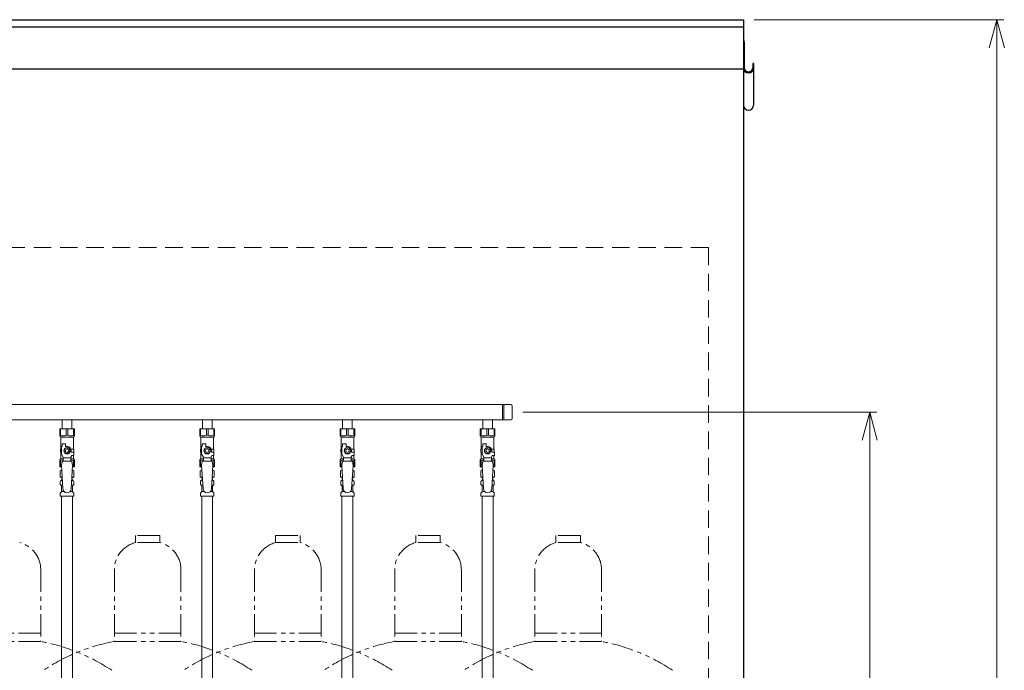
# Model space of a CAD drawing. Units: millimetres. Extents: x 6725 to 13834, y 7171 to 11125.
# Drawn here: x 12430 to 13834, y 8486 to 9414 of the extents above; entities that cross this region are included whole.
import ezdxf

# ---------------------------------------------------------------- set-up
doc = ezdxf.new("R2010")
doc.units = ezdxf.units.MM
for name, pattern in [('HIDDEN', [0.375, 0.25, -0.125]), ('PHANTOM', [63.5, 31.75, -6.35, 6.35, -6.35, 6.35, -6.35]), ('実線', [0])]:
    doc.linetypes.add(name, pattern=pattern)
doc.layers.add('NoLayerName_010', color=7, linetype='Continuous')
doc.layers.add('ガス配管細', color=4, linetype='Continuous', lineweight=20)
doc.styles.get("Standard").update_dxf_attribs({"font": 'simplex.shx', "bigfont": 'bigfont.shx'})
doc.dimstyles.new('ISO-25', dxfattribs={"dimtxt": 2.5, "dimasz": 2.5, "dimexe": 1.25, "dimexo": 0.625, "dimtad": 1, "dimdsep": 46, "dimtxsty": 'Standard', "dimcen": 2.5, "dimadec": 0, "dimazin": 0, "dimtfac": 1, "dimtmove": 0, "dimatfit": 3, "dimfxl": 1, "dimarcsym": 0})

# ---------------------------------------------------------------- blocks, each defined once
blk = doc.blocks.new('_Open30')
at = {"color": 0, "linetype": 'ByBlock', "lineweight": -2}
for p, q in [((-1, 0.268), (0, 0)), ((0, 0), (-1, -0.268)), ((0, 0), (-1, 0))]:
    blk.add_line(p, q, dxfattribs=at)
blk = doc.blocks.new('*D88')
at = {"color": 0, "linetype": '実線', "lineweight": 9, "ltscale": 0.001}
for p, q in [((13147.2, 8853.8), (13652.4, 8853.8)), ((12577.2, 7253.8), (13652.4, 7253.8))]:
    blk.add_line(p, q, dxfattribs=at)
at = {"color": 7, "linetype": '実線', "lineweight": 9, "ltscale": 0.001}
blk.add_line((13642.4, 8813.8), (13642.4, 7293.8), dxfattribs=at)
at = {"layer": 'Defpoints', "color": 0, "linetype": '実線', "lineweight": 25, "ltscale": 0.001}
for p in [(13132.2, 8853.8), (12562.2, 7253.8), (13642.4, 7253.8)]:
    blk.add_point(p, dxfattribs=at)
at = {"color": 7, "linetype": '実線', "lineweight": 9, "ltscale": 0.001, "xscale": 40, "yscale": 40, "zscale": 40}
for p, rotation in [((13642.4, 8853.8), 90), ((13642.4, 7253.8), 270)]:
    blk.add_blockref('_Open30', p, dxfattribs=dict(at, rotation=rotation))
at = {"color": 0, "linetype": '実線', "lineweight": 9, "ltscale": 0.001, "insert": (13602.4, 8053.8), "char_height": 50, "attachment_point": 5, "rotation": 90}
blk.add_mtext('1600', dxfattribs=at)
blk = doc.blocks.new('*D98')
at = {"color": 0, "linetype": '実線', "lineweight": 9, "ltscale": 0.001}
for p, q in [((13477.2, 9413.8), (13833.6, 9413.8)), ((13577, 7253.8), (13833.6, 7253.8))]:
    blk.add_line(p, q, dxfattribs=at)
at = {"color": 7, "linetype": '実線', "lineweight": 9, "ltscale": 0.001}
blk.add_line((13823.6, 9373.8), (13823.6, 7293.8), dxfattribs=at)
at = {"layer": 'Defpoints', "color": 0, "linetype": '実線', "lineweight": 25, "ltscale": 0.001}
for p in [(13462.2, 9413.8), (13562, 7253.8), (13823.6, 7253.8)]:
    blk.add_point(p, dxfattribs=at)
at = {"color": 7, "linetype": '実線', "lineweight": 9, "ltscale": 0.001, "xscale": 40, "yscale": 40, "zscale": 40}
for p, rotation in [((13823.6, 9413.8), 90), ((13823.6, 7253.8), 270)]:
    blk.add_blockref('_Open30', p, dxfattribs=dict(at, rotation=rotation))
at = {"color": 0, "linetype": '実線', "lineweight": 9, "ltscale": 0.001, "insert": (13783.6, 8333.8), "char_height": 50, "attachment_point": 5, "rotation": 90}
blk.add_mtext('2160', dxfattribs=at)

msp = doc.modelspace()

# ---------------------------------------------------------------- linework, layer by layer
at = {"color": 7, "linetype": 'Continuous', "lineweight": 25}
for p, q in [((12212.2, 9413.8), (13462.2, 9413.8)), ((13462.2, 9413.8), (13462.2, 7259.8)), ((10962.2, 9403.8), (13462.2, 9403.8)), ((13462.2, 9382.1), (13462.2, 9292)), ((13463.4, 9382.1), (13463.4, 9345.2)), ((8462.2, 9343.8), (13462.2, 9343.8)), ((13475.4, 9351.5), (13475.4, 9345.2)), ((13476.6, 9351.5), (13475.4, 9351.5)), ((13476.6, 9351.5), (13476.6, 9292))]:
    msp.add_line(p, q, dxfattribs=at)
at = {"color": 7, "linetype": 'HIDDEN', "lineweight": 9, "ltscale": 100}
for q in [(11012.2, 9088.8), (13412.2, 7259.8)]:
    msp.add_line((13412.2, 9088.8), q, dxfattribs=at)
at = {"color": 3, "lineweight": 9}
for p, q in [((12217.2, 8864.6), (13130.2, 8864.6)), ((13118.2, 8864.6), (13118.2, 8842.9)), ((13120.5, 8864.6), (13120.5, 8842.9)), ((13132.2, 8862.6), (13132.2, 8844.9)), ((12217.2, 8842.9), (13130.2, 8842.9)), ((12490.3, 8842.9), (12490.3, 8829.9)), ((12490.3, 8842.9), (12504.1, 8842.9)), ((12504.1, 8842.9), (12504.1, 8829.9)), ((12690.3, 8842.9), (12690.3, 8829.9)), ((12690.3, 8842.9), (12704.1, 8842.9)), ((12704.1, 8842.9), (12704.1, 8829.9)), ((12890.3, 8842.9), (12890.3, 8829.9)), ((12890.3, 8842.9), (12904.1, 8842.9)), ((12904.1, 8842.9), (12904.1, 8829.9)), ((13090.3, 8842.9), (13090.3, 8829.9)), ((13090.3, 8842.9), (13104.1, 8842.9)), ((13104.1, 8842.9), (13104.1, 8829.9)), ((12486.7, 8829.9), (12507.7, 8829.9)), ((12486.7, 8819.9), (12486.7, 8829.9)), ((12487.8, 8820.9), (12487.8, 8829.9)), ((12496, 8820.9), (12496, 8829.9)), ((12498.3, 8820.9), (12498.3, 8829.9)), ((12506.5, 8820.9), (12506.5, 8829.9)), ((12507.7, 8819.9), (12507.7, 8829.9)), ((12686.7, 8829.9), (12707.7, 8829.9)), ((12686.7, 8819.9), (12686.7, 8829.9)), ((12687.8, 8820.9), (12687.8, 8829.9)), ((12696, 8820.9), (12696, 8829.9)), ((12698.3, 8820.9), (12698.3, 8829.9)), ((12706.5, 8820.9), (12706.5, 8829.9)), ((12707.7, 8819.9), (12707.7, 8829.9)), ((12886.7, 8829.9), (12907.7, 8829.9)), ((12886.7, 8819.9), (12886.7, 8829.9)), ((12887.8, 8820.9), (12887.8, 8829.9)), ((12896, 8820.9), (12896, 8829.9)), ((12898.3, 8820.9), (12898.3, 8829.9)), ((12906.5, 8820.9), (12906.5, 8829.9)), ((12907.7, 8819.9), (12907.7, 8829.9)), ((13086.7, 8829.9), (13107.7, 8829.9)), ((13086.7, 8819.9), (13086.7, 8829.9)), ((13087.8, 8820.9), (13087.8, 8829.9)), ((13096, 8820.9), (13096, 8829.9)), ((13098.3, 8820.9), (13098.3, 8829.9)), ((13106.5, 8820.9), (13106.5, 8829.9)), ((13107.7, 8819.9), (13107.7, 8829.9)), ((12487.8, 8820.9), (12486.7, 8820.9)), ((12486.7, 8819.9), (12488.2, 8818.4)), ((12488.2, 8800.9), (12488.2, 8818.4)), ((12488.2, 8818.4), (12506.2, 8818.4)), ((12490.2, 8804.9), (12490.2, 8808.5)), ((12490.2, 8808.5), (12495.2, 8808.5)), ((12495.2, 8804.9), (12495.2, 8808.5)), ((12496, 8820.9), (12498.3, 8820.9)), ((12507.7, 8819.9), (12506.2, 8818.4)), ((12506.2, 8800.9), (12506.2, 8818.4)), ((12506.5, 8820.9), (12507.7, 8820.9)), ((12687.8, 8820.9), (12686.7, 8820.9)), ((12686.7, 8819.9), (12688.2, 8818.4)), ((12688.2, 8800.9), (12688.2, 8818.4)), ((12688.2, 8818.4), (12706.2, 8818.4)), ((12690.2, 8804.9), (12690.2, 8808.5)), ((12690.2, 8808.5), (12695.2, 8808.5)), ((12695.2, 8804.9), (12695.2, 8808.5)), ((12696, 8820.9), (12698.3, 8820.9)), ((12707.7, 8819.9), (12706.2, 8818.4)), ((12706.2, 8800.9), (12706.2, 8818.4)), ((12706.5, 8820.9), (12707.7, 8820.9)), ((12887.8, 8820.9), (12886.7, 8820.9)), ((12886.7, 8819.9), (12888.2, 8818.4)), ((12888.2, 8800.9), (12888.2, 8818.4)), ((12888.2, 8818.4), (12906.2, 8818.4)), ((12890.2, 8804.9), (12890.2, 8808.5)), ((12890.2, 8808.5), (12895.2, 8808.5)), ((12895.2, 8804.9), (12895.2, 8808.5)), ((12896, 8820.9), (12898.3, 8820.9)), ((12907.7, 8819.9), (12906.2, 8818.4)), ((12906.2, 8800.9), (12906.2, 8818.4)), ((12906.5, 8820.9), (12907.7, 8820.9)), ((13087.8, 8820.9), (13086.7, 8820.9)), ((13086.7, 8819.9), (13088.2, 8818.4)), ((13088.2, 8800.9), (13088.2, 8818.4)), ((13088.2, 8818.4), (13106.2, 8818.4)), ((13090.2, 8804.9), (13090.2, 8808.5)), ((13090.2, 8808.5), (13095.2, 8808.5)), ((13095.2, 8804.9), (13095.2, 8808.5)), ((13096, 8820.9), (13098.3, 8820.9)), ((13107.7, 8819.9), (13106.2, 8818.4)), ((13106.2, 8800.9), (13106.2, 8818.4)), ((13106.5, 8820.9), (13107.7, 8820.9)), ((12489.2, 8800.9), (12487.7, 8800.9)), ((12487.7, 8800.9), (12487.7, 8796.9)), ((12487.7, 8796.9), (12489.2, 8796.9)), ((12488.2, 8787.4), (12488.2, 8796.9)), ((12489.2, 8794.2), (12489.2, 8804.9)), ((12490.2, 8804.9), (12489.2, 8804.9)), ((12491.7, 8789.9), (12489.2, 8794.2)), ((12497.2, 8804.9), (12495.2, 8804.9)), ((12502.8, 8800.9), (12506.7, 8800.9)), ((12503.2, 8798.9), (12503.2, 8796.9)), ((12506.8, 8796.9), (12503.2, 8796.9)), ((12506.7, 8800.9), (12506.7, 8796.9)), ((12506.7, 8800.9), (12506.7, 8796.9)), ((12506.8, 8791.9), (12506.8, 8796.9)), ((12689.2, 8800.9), (12687.7, 8800.9)), ((12687.7, 8800.9), (12687.7, 8796.9)), ((12687.7, 8796.9), (12689.2, 8796.9)), ((12688.2, 8787.4), (12688.2, 8796.9)), ((12689.2, 8794.2), (12689.2, 8804.9)), ((12690.2, 8804.9), (12689.2, 8804.9)), ((12691.7, 8789.9), (12689.2, 8794.2)), ((12697.2, 8804.9), (12695.2, 8804.9)), ((12702.8, 8800.9), (12706.7, 8800.9)), ((12703.2, 8798.9), (12703.2, 8796.9)), ((12706.8, 8796.9), (12703.2, 8796.9)), ((12706.7, 8800.9), (12706.7, 8796.9)), ((12706.7, 8800.9), (12706.7, 8796.9)), ((12706.8, 8791.9), (12706.8, 8796.9)), ((12889.2, 8800.9), (12887.7, 8800.9)), ((12887.7, 8800.9), (12887.7, 8796.9)), ((12887.7, 8796.9), (12889.2, 8796.9)), ((12888.2, 8787.4), (12888.2, 8796.9)), ((12889.2, 8794.2), (12889.2, 8804.9)), ((12890.2, 8804.9), (12889.2, 8804.9)), ((12891.7, 8789.9), (12889.2, 8794.2)), ((12897.2, 8804.9), (12895.2, 8804.9)), ((12902.8, 8800.9), (12906.7, 8800.9)), ((12903.2, 8798.9), (12903.2, 8796.9)), ((12906.8, 8796.9), (12903.2, 8796.9)), ((12906.7, 8800.9), (12906.7, 8796.9)), ((12906.7, 8800.9), (12906.7, 8796.9)), ((12906.8, 8791.9), (12906.8, 8796.9)), ((13089.2, 8800.9), (13087.7, 8800.9)), ((13087.7, 8800.9), (13087.7, 8796.9)), ((13087.7, 8796.9), (13089.2, 8796.9)), ((13088.2, 8787.4), (13088.2, 8796.9)), ((13089.2, 8794.2), (13089.2, 8804.9)), ((13090.2, 8804.9), (13089.2, 8804.9)), ((13091.7, 8789.9), (13089.2, 8794.2)), ((13097.2, 8804.9), (13095.2, 8804.9)), ((13102.8, 8800.9), (13106.7, 8800.9)), ((13103.2, 8798.9), (13103.2, 8796.9)), ((13106.8, 8796.9), (13103.2, 8796.9)), ((13106.7, 8800.9), (13106.7, 8796.9)), ((13106.7, 8800.9), (13106.7, 8796.9)), ((13106.8, 8791.9), (13106.8, 8796.9)), ((12486.7, 8785.9), (12488.2, 8787.4)), ((12486.7, 8785.9), (12486.7, 8775.9)), ((12487.8, 8784.9), (12486.7, 8784.9)), ((12487.8, 8784.9), (12487.8, 8775.9)), ((12488.2, 8787.4), (12491.7, 8787.4)), ((12490.2, 8783.9), (12489.2, 8777.7)), ((12504.2, 8784), (12490.2, 8784)), ((12491.7, 8784), (12491.7, 8789.9)), ((12502.7, 8788.7), (12491.7, 8788.7)), ((12502.7, 8789.9), (12503.9, 8791.9)), ((12502.7, 8784), (12502.7, 8789.9)), ((12502.7, 8787.4), (12506.2, 8787.4)), ((12506.8, 8791.9), (12503.9, 8791.9)), ((12504.2, 8783.9), (12505.2, 8777.7)), ((12506.2, 8787.4), (12506.2, 8791.9)), ((12507.7, 8785.9), (12506.2, 8787.4)), ((12506.5, 8784.9), (12506.5, 8775.9)), ((12506.5, 8784.9), (12507.7, 8784.9)), ((12507.7, 8785.9), (12507.7, 8775.9)), ((12686.7, 8785.9), (12688.2, 8787.4)), ((12686.7, 8785.9), (12686.7, 8775.9)), ((12687.8, 8784.9), (12686.7, 8784.9)), ((12687.8, 8784.9), (12687.8, 8775.9)), ((12688.2, 8787.4), (12691.7, 8787.4)), ((12690.2, 8783.9), (12689.2, 8777.7)), ((12704.2, 8784), (12690.2, 8784)), ((12691.7, 8784), (12691.7, 8789.9)), ((12702.7, 8788.7), (12691.7, 8788.7)), ((12702.7, 8789.9), (12703.9, 8791.9)), ((12702.7, 8784), (12702.7, 8789.9)), ((12702.7, 8787.4), (12706.2, 8787.4)), ((12706.8, 8791.9), (12703.9, 8791.9)), ((12704.2, 8783.9), (12705.2, 8777.7)), ((12706.2, 8787.4), (12706.2, 8791.9)), ((12707.7, 8785.9), (12706.2, 8787.4)), ((12706.5, 8784.9), (12706.5, 8775.9)), ((12706.5, 8784.9), (12707.7, 8784.9)), ((12707.7, 8785.9), (12707.7, 8775.9)), ((12886.7, 8785.9), (12888.2, 8787.4)), ((12886.7, 8785.9), (12886.7, 8775.9)), ((12887.8, 8784.9), (12886.7, 8784.9)), ((12887.8, 8784.9), (12887.8, 8775.9)), ((12888.2, 8787.4), (12891.7, 8787.4)), ((12890.2, 8783.9), (12889.2, 8777.7)), ((12904.2, 8784), (12890.2, 8784)), ((12891.7, 8784), (12891.7, 8789.9)), ((12902.7, 8788.7), (12891.7, 8788.7)), ((12902.7, 8789.9), (12903.9, 8791.9)), ((12902.7, 8784), (12902.7, 8789.9)), ((12902.7, 8787.4), (12906.2, 8787.4)), ((12906.8, 8791.9), (12903.9, 8791.9)), ((12904.2, 8783.9), (12905.2, 8777.7)), ((12906.2, 8787.4), (12906.2, 8791.9)), ((12907.7, 8785.9), (12906.2, 8787.4)), ((12906.5, 8784.9), (12906.5, 8775.9)), ((12906.5, 8784.9), (12907.7, 8784.9)), ((12907.7, 8785.9), (12907.7, 8775.9)), ((13086.7, 8785.9), (13088.2, 8787.4)), ((13086.7, 8785.9), (13086.7, 8775.9)), ((13087.8, 8784.9), (13086.7, 8784.9)), ((13087.8, 8784.9), (13087.8, 8775.9)), ((13088.2, 8787.4), (13091.7, 8787.4)), ((13090.2, 8783.9), (13089.2, 8777.7)), ((13104.2, 8784), (13090.2, 8784)), ((13091.7, 8784), (13091.7, 8789.9)), ((13102.7, 8788.7), (13091.7, 8788.7)), ((13102.7, 8789.9), (13103.9, 8791.9)), ((13102.7, 8784), (13102.7, 8789.9)), ((13102.7, 8787.4), (13106.2, 8787.4)), ((13106.8, 8791.9), (13103.9, 8791.9)), ((13104.2, 8783.9), (13105.2, 8777.7)), ((13106.2, 8787.4), (13106.2, 8791.9)), ((13107.7, 8785.9), (13106.2, 8787.4)), ((13106.5, 8784.9), (13106.5, 8775.9)), ((13106.5, 8784.9), (13107.7, 8784.9)), ((13107.7, 8785.9), (13107.7, 8775.9)), ((12486.7, 8775.9), (12489.3, 8775.9)), ((12487.3, 8770.2), (12488.7, 8770.9)), ((12487.3, 8770.2), (12487.3, 8761.7)), ((12488.7, 8770.9), (12489.6, 8770.9)), ((12488.7, 8770.9), (12489.6, 8770.9)), ((12489.2, 8777.7), (12491.2, 8744.9)), ((12505.2, 8777.7), (12503.1, 8744.6)), ((12504.7, 8770.9), (12505.7, 8770.9)), ((12504.7, 8770.9), (12505.7, 8770.9)), ((12505, 8775.9), (12507.7, 8775.9)), ((12507, 8770.2), (12505.7, 8770.9)), ((12507, 8770.2), (12507, 8761.7)), ((12686.7, 8775.9), (12689.3, 8775.9)), ((12687.3, 8770.2), (12688.7, 8770.9)), ((12687.3, 8770.2), (12687.3, 8761.7)), ((12688.7, 8770.9), (12689.6, 8770.9)), ((12688.7, 8770.9), (12689.6, 8770.9)), ((12689.2, 8777.7), (12691.2, 8744.9)), ((12705.2, 8777.7), (12703.1, 8744.6)), ((12704.7, 8770.9), (12705.7, 8770.9)), ((12704.7, 8770.9), (12705.7, 8770.9)), ((12705, 8775.9), (12707.7, 8775.9)), ((12707, 8770.2), (12705.7, 8770.9)), ((12707, 8770.2), (12707, 8761.7)), ((12886.7, 8775.9), (12889.3, 8775.9)), ((12887.3, 8770.2), (12888.7, 8770.9)), ((12887.3, 8770.2), (12887.3, 8761.7)), ((12888.7, 8770.9), (12889.6, 8770.9)), ((12888.7, 8770.9), (12889.6, 8770.9)), ((12889.2, 8777.7), (12891.2, 8744.9)), ((12905.2, 8777.7), (12903.1, 8744.6)), ((12904.7, 8770.9), (12905.7, 8770.9)), ((12904.7, 8770.9), (12905.7, 8770.9)), ((12905, 8775.9), (12907.7, 8775.9)), ((12907, 8770.2), (12905.7, 8770.9)), ((12907, 8770.2), (12907, 8761.7)), ((13086.7, 8775.9), (13089.3, 8775.9)), ((13087.3, 8770.2), (13088.7, 8770.9)), ((13087.3, 8770.2), (13087.3, 8761.7)), ((13088.7, 8770.9), (13089.6, 8770.9)), ((13088.7, 8770.9), (13089.6, 8770.9)), ((13089.2, 8777.7), (13091.2, 8744.9)), ((13105.2, 8777.7), (13103.1, 8744.6)), ((13104.7, 8770.9), (13105.7, 8770.9)), ((13104.7, 8770.9), (13105.7, 8770.9)), ((13105, 8775.9), (13107.7, 8775.9)), ((13107, 8770.2), (13105.7, 8770.9)), ((13107, 8770.2), (13107, 8761.7)), ((12487.3, 8761.7), (12488.7, 8760.9)), ((12487.6, 8750.7), (12487.6, 8755.2)), ((12488.3, 8756.1), (12488.7, 8756.2)), ((12488.7, 8760.9), (12490.2, 8760.9)), ((12488.7, 8756.2), (12490.5, 8756.2)), ((12489.5, 8757.2), (12489.5, 8757.9)), ((12490.2, 8760.4), (12490.2, 8758.9)), ((12490.2, 8758.9), (12490.3, 8758.9)), ((12503.8, 8756.2), (12505.6, 8756.2)), ((12504, 8758.9), (12504.2, 8758.9)), ((12504.1, 8760.9), (12505.7, 8760.9)), ((12504.2, 8760.4), (12504.2, 8758.9)), ((12504.9, 8757.2), (12504.9, 8757.9)), ((12506, 8756.1), (12505.6, 8756.2)), ((12507, 8761.7), (12505.7, 8760.9)), ((12506.7, 8750.7), (12506.7, 8755.2)), ((12687.3, 8761.7), (12688.7, 8760.9)), ((12687.6, 8750.7), (12687.6, 8755.2)), ((12688.3, 8756.1), (12688.7, 8756.2)), ((12688.7, 8760.9), (12690.2, 8760.9)), ((12688.7, 8756.2), (12690.5, 8756.2)), ((12689.5, 8757.2), (12689.5, 8757.9)), ((12690.2, 8760.4), (12690.2, 8758.9)), ((12690.2, 8758.9), (12690.3, 8758.9)), ((12703.8, 8756.2), (12705.6, 8756.2)), ((12704, 8758.9), (12704.2, 8758.9)), ((12704.1, 8760.9), (12705.7, 8760.9)), ((12704.2, 8760.4), (12704.2, 8758.9)), ((12704.9, 8757.2), (12704.9, 8757.9)), ((12706, 8756.1), (12705.6, 8756.2)), ((12707, 8761.7), (12705.7, 8760.9)), ((12706.7, 8750.7), (12706.7, 8755.2)), ((12887.3, 8761.7), (12888.7, 8760.9)), ((12887.6, 8750.7), (12887.6, 8755.2)), ((12888.3, 8756.1), (12888.7, 8756.2)), ((12888.7, 8760.9), (12890.2, 8760.9)), ((12888.7, 8756.2), (12890.5, 8756.2)), ((12889.5, 8757.2), (12889.5, 8757.9)), ((12890.2, 8760.4), (12890.2, 8758.9)), ((12890.2, 8758.9), (12890.3, 8758.9)), ((12903.8, 8756.2), (12905.6, 8756.2)), ((12904, 8758.9), (12904.2, 8758.9)), ((12904.1, 8760.9), (12905.7, 8760.9)), ((12904.2, 8760.4), (12904.2, 8758.9)), ((12904.9, 8757.2), (12904.9, 8757.9)), ((12906, 8756.1), (12905.6, 8756.2)), ((12907, 8761.7), (12905.7, 8760.9)), ((12906.7, 8750.7), (12906.7, 8755.2)), ((13087.3, 8761.7), (13088.7, 8760.9)), ((13087.6, 8750.7), (13087.6, 8755.2)), ((13088.3, 8756.1), (13088.7, 8756.2)), ((13088.7, 8760.9), (13090.2, 8760.9)), ((13088.7, 8756.2), (13090.5, 8756.2)), ((13089.5, 8757.2), (13089.5, 8757.9)), ((13090.2, 8760.4), (13090.2, 8758.9)), ((13090.2, 8758.9), (13090.3, 8758.9)), ((13103.8, 8756.2), (13105.6, 8756.2)), ((13104, 8758.9), (13104.2, 8758.9)), ((13104.1, 8760.9), (13105.7, 8760.9)), ((13104.2, 8760.4), (13104.2, 8758.9)), ((13104.9, 8757.2), (13104.9, 8757.9)), ((13106, 8756.1), (13105.6, 8756.2)), ((13107, 8761.7), (13105.7, 8760.9)), ((13106.7, 8750.7), (13106.7, 8755.2)), ((12487.6, 8733.9), (12487.6, 8738.2)), ((12487.9, 8738.9), (12489.2, 8740.2)), ((12488.3, 8749.7), (12488.7, 8749.6)), ((12488.7, 8749.6), (12490.9, 8749.6)), ((12489.5, 8740.9), (12489.5, 8748.7)), ((12489.5, 8740.9), (12492.8, 8740.9)), ((12501.5, 8740.9), (12504.9, 8740.9)), ((12503.4, 8749.6), (12505.6, 8749.6)), ((12504.9, 8740.9), (12504.9, 8748.7)), ((12506.4, 8738.9), (12505.1, 8740.2)), ((12506, 8749.7), (12505.6, 8749.6)), ((12506.7, 8733.9), (12506.7, 8738.2)), ((12687.6, 8733.9), (12687.6, 8738.2)), ((12687.9, 8738.9), (12689.2, 8740.2)), ((12688.3, 8749.7), (12688.7, 8749.6)), ((12688.7, 8749.6), (12690.9, 8749.6)), ((12689.5, 8740.9), (12689.5, 8748.7)), ((12689.5, 8740.9), (12692.8, 8740.9)), ((12701.5, 8740.9), (12704.9, 8740.9)), ((12703.4, 8749.6), (12705.6, 8749.6)), ((12704.9, 8740.9), (12704.9, 8748.7)), ((12706.4, 8738.9), (12705.1, 8740.2)), ((12706, 8749.7), (12705.6, 8749.6)), ((12706.7, 8733.9), (12706.7, 8738.2)), ((12887.6, 8733.9), (12887.6, 8738.2)), ((12887.9, 8738.9), (12889.2, 8740.2)), ((12888.3, 8749.7), (12888.7, 8749.6)), ((12888.7, 8749.6), (12890.9, 8749.6)), ((12889.5, 8740.9), (12889.5, 8748.7)), ((12889.5, 8740.9), (12892.8, 8740.9)), ((12901.5, 8740.9), (12904.9, 8740.9)), ((12903.4, 8749.6), (12905.6, 8749.6)), ((12904.9, 8740.9), (12904.9, 8748.7)), ((12906.4, 8738.9), (12905.1, 8740.2)), ((12906, 8749.7), (12905.6, 8749.6)), ((12906.7, 8733.9), (12906.7, 8738.2)), ((13087.6, 8733.9), (13087.6, 8738.2)), ((13087.9, 8738.9), (13089.2, 8740.2)), ((13088.3, 8749.7), (13088.7, 8749.6)), ((13088.7, 8749.6), (13090.9, 8749.6)), ((13089.5, 8740.9), (13089.5, 8748.7)), ((13089.5, 8740.9), (13092.8, 8740.9)), ((13101.5, 8740.9), (13104.9, 8740.9)), ((13103.4, 8749.6), (13105.6, 8749.6)), ((13104.9, 8740.9), (13104.9, 8748.7)), ((13106.4, 8738.9), (13105.1, 8740.2)), ((13106, 8749.7), (13105.6, 8749.6)), ((13106.7, 8733.9), (13106.7, 8738.2)), ((12487.6, 8733.9), (12506.7, 8733.9)), ((12489.4, 8733.9), (12489.4, 8207.9)), ((12504.9, 8733.9), (12504.9, 8207.9)), ((12687.6, 8733.9), (12706.7, 8733.9)), ((12887.6, 8733.9), (12906.7, 8733.9)), ((12889.4, 8733.9), (12889.4, 8207.9)), ((12904.9, 8733.9), (12904.9, 8207.9)), ((13087.6, 8733.9), (13106.7, 8733.9))]:
    msp.add_line(p, q, dxfattribs=at)
for points in [[(12499.5, 8794.9), (12501.8, 8798.9), (12499.5, 8802.9), (12494.8, 8802.9), (12492.5, 8798.9), (12494.8, 8794.9)], [(12699.5, 8794.9), (12701.8, 8798.9), (12699.5, 8802.9), (12694.8, 8802.9), (12692.5, 8798.9), (12694.8, 8794.9)], [(12899.5, 8794.9), (12901.8, 8798.9), (12899.5, 8802.9), (12894.8, 8802.9), (12892.5, 8798.9), (12894.8, 8794.9)], [(13099.5, 8794.9), (13101.8, 8798.9), (13099.5, 8802.9), (13094.8, 8802.9), (13092.5, 8798.9), (13094.8, 8794.9)]]:
    msp.add_lwpolyline(points, close=True, dxfattribs=at)
for centre, radius in [((12497.2, 8798.9), 4.62), ((12497.2, 8798.9), 2.5), ((12697.2, 8798.9), 4.62), ((12697.2, 8798.9), 2.5), ((12897.2, 8798.9), 4.62), ((12897.2, 8798.9), 2.5), ((13097.2, 8798.9), 4.62), ((13097.2, 8798.9), 2.5)]:
    msp.add_circle(centre, radius, dxfattribs=at)
at = {"color": 7, "linetype": 'Continuous', "lineweight": 25}
for centre, radius, start, end in [((13460.5, 9382.1), 2.9, 0, 54.1117), ((13469.4, 9345.2), 7.2, 180, 0), ((13469.4, 9345.2), 6, 180, 0), ((13469.4, 9292), 7.2, 180, 0)]:
    msp.add_arc(centre, radius, start, end, dxfattribs=at)
at = {"color": 3, "lineweight": 9}
for centre, radius, start, end in [((13130.2, 8862.6), 2, 0, 90), ((13130.2, 8844.9), 2, 270, 0), ((12491.9, 8829.8), 9.79, 245.4827, 294.5173), ((12502.4, 8829.8), 9.79, 245.4827, 294.5173), ((12691.9, 8829.8), 9.79, 245.4827, 294.5173), ((12702.4, 8829.8), 9.79, 245.4827, 294.5173), ((12891.9, 8829.8), 9.79, 245.4827, 294.5173), ((12902.4, 8829.8), 9.79, 245.4827, 294.5173), ((13091.9, 8829.8), 9.79, 245.4827, 294.5173), ((13102.4, 8829.8), 9.79, 245.4827, 294.5173), ((12497.2, 8798.9), 6, 0, 90), ((12697.2, 8798.9), 6, 0, 90), ((12897.2, 8798.9), 6, 0, 90), ((13097.2, 8798.9), 6, 0, 90), ((12491.9, 8776), 9.79, 91.4635, 114.5173), ((12502.4, 8776), 9.79, 65.4827, 88.5365), ((12691.9, 8776), 9.79, 91.4635, 114.5173), ((12702.4, 8776), 9.79, 65.4827, 88.5365), ((12891.9, 8776), 9.79, 91.4635, 114.5173), ((12902.4, 8776), 9.79, 65.4827, 88.5365), ((13091.9, 8776), 9.79, 91.4635, 114.5173), ((13102.4, 8776), 9.79, 65.4827, 88.5365), ((12489.8, 8766.6), 4.34, 92.9529, 115.6158), ((12504.5, 8766.6), 4.34, 64.3842, 87.017), ((12689.8, 8766.6), 4.34, 92.9529, 115.6158), ((12704.5, 8766.6), 4.34, 64.3842, 87.017), ((12889.8, 8766.6), 4.34, 92.9529, 115.6158), ((12904.5, 8766.6), 4.34, 64.3842, 87.017), ((13089.8, 8766.6), 4.34, 92.9529, 115.6158), ((13104.5, 8766.6), 4.34, 64.3842, 87.017), ((12488.6, 8755.2), 1, 105, 180), ((12489.8, 8765.3), 4.34, 244.3842, 275.0777), ((12488.5, 8757.2), 1, 285, 360), ((12490.5, 8757.9), 1, 98.7985, 180), ((12489.5, 8757.3), 0.612, 90, 90.1686), ((12489.7, 8760.4), 0.5, 360, 90), ((12503.9, 8757.9), 1, 360, 80.8383), ((12504.5, 8765.3), 4.34, 264.9966, 295.6158), ((12504.7, 8760.4), 0.5, 90, 180), ((12505.9, 8757.2), 1, 180, 255), ((12505.7, 8755.2), 1, 360, 75), ((12688.6, 8755.2), 1, 105, 180), ((12689.8, 8765.3), 4.34, 244.3842, 275.0777), ((12688.5, 8757.2), 1, 285, 360), ((12690.5, 8757.9), 1, 98.7985, 180), ((12689.5, 8757.3), 0.612, 90, 90.1686), ((12689.7, 8760.4), 0.5, 360, 90), ((12703.9, 8757.9), 1, 360, 80.8383), ((12704.5, 8765.3), 4.34, 264.9966, 295.6158), ((12704.7, 8760.4), 0.5, 90, 180), ((12705.9, 8757.2), 1, 180, 255), ((12705.7, 8755.2), 1, 360, 75), ((12888.6, 8755.2), 1, 105, 180), ((12889.8, 8765.3), 4.34, 244.3842, 275.0777), ((12888.5, 8757.2), 1, 285, 360), ((12890.5, 8757.9), 1, 98.7985, 180), ((12889.5, 8757.3), 0.612, 90, 90.1686), ((12889.7, 8760.4), 0.5, 360, 90), ((12903.9, 8757.9), 1, 360, 80.8383), ((12904.5, 8765.3), 4.34, 264.9966, 295.6158), ((12904.7, 8760.4), 0.5, 90, 180), ((12905.9, 8757.2), 1, 180, 255), ((12905.7, 8755.2), 1, 360, 75), ((13088.6, 8755.2), 1, 105, 180), ((13089.8, 8765.3), 4.34, 244.3842, 275.0777), ((13088.5, 8757.2), 1, 285, 360), ((13090.5, 8757.9), 1, 98.7985, 180), ((13089.5, 8757.3), 0.612, 90, 90.1686), ((13089.7, 8760.4), 0.5, 360, 90), ((13103.9, 8757.9), 1, 360, 80.8383), ((13104.5, 8765.3), 4.34, 264.9966, 295.6158), ((13104.7, 8760.4), 0.5, 90, 180), ((13105.9, 8757.2), 1, 180, 255), ((13105.7, 8755.2), 1, 360, 75), ((12488.6, 8750.7), 1, 180, 255), ((12488.6, 8738.2), 1, 135, 180), ((12488.5, 8748.7), 1, 360, 75), ((12488.5, 8740.9), 1, 315, 360), ((12497.2, 8744.9), 6, 180, 356.5298), ((12505.9, 8748.7), 1, 105, 180), ((12505.9, 8740.9), 1, 180, 225), ((12505.7, 8750.7), 1, 285, 360), ((12505.7, 8738.2), 1, 360, 45), ((12688.6, 8750.7), 1, 180, 255), ((12688.6, 8738.2), 1, 135, 180), ((12688.5, 8748.7), 1, 360, 75), ((12688.5, 8740.9), 1, 315, 360), ((12697.2, 8744.9), 6, 180, 356.5298), ((12705.9, 8748.7), 1, 105, 180), ((12705.9, 8740.9), 1, 180, 225), ((12705.7, 8750.7), 1, 285, 360), ((12705.7, 8738.2), 1, 360, 45), ((12888.6, 8750.7), 1, 180, 255), ((12888.6, 8738.2), 1, 135, 180), ((12888.5, 8748.7), 1, 360, 75), ((12888.5, 8740.9), 1, 315, 360), ((12897.2, 8744.9), 6, 180, 356.5298), ((12905.9, 8748.7), 1, 105, 180), ((12905.9, 8740.9), 1, 180, 225), ((12905.7, 8750.7), 1, 285, 360), ((12905.7, 8738.2), 1, 360, 45), ((13088.6, 8750.7), 1, 180, 255), ((13088.6, 8738.2), 1, 135, 180), ((13088.5, 8748.7), 1, 360, 75), ((13088.5, 8740.9), 1, 315, 360), ((13097.2, 8744.9), 6, 180, 356.5298), ((13105.9, 8748.7), 1, 105, 180), ((13105.9, 8740.9), 1, 180, 225), ((13105.7, 8750.7), 1, 285, 360), ((13105.7, 8738.2), 1, 360, 45)]:
    msp.add_arc(centre, radius, start, end, dxfattribs=at)
at = {"layer": 'NoLayerName_010', "color": 3, "linetype": 'Continuous', "lineweight": 9}
for p, q in [((12689.4, 8733.9), (12689.4, 7807.9)), ((12704.9, 8733.9), (12704.9, 7807.9)), ((13089.4, 8733.9), (13089.4, 7807.9)), ((13104.9, 8733.9), (13104.9, 7807.9))]:
    msp.add_line(p, q, dxfattribs=at)
at = {"layer": 'ガス配管細', "color": 4, "linetype": 'PHANTOM', "lineweight": 9}
for p, q in [((12629.7, 8677.8), (12594.7, 8677.8)), ((12594.7, 8677.8), (12594.7, 8667.8)), ((12629.7, 8667.8), (12594.7, 8667.8)), ((12629.7, 8677.8), (12629.7, 8667.8)), ((12794.7, 8677.8), (12829.7, 8677.8)), ((12794.7, 8677.8), (12794.7, 8667.8)), ((12794.7, 8667.8), (12829.7, 8667.8)), ((12829.7, 8677.8), (12829.7, 8667.8)), ((13029.7, 8677.8), (12994.7, 8677.8)), ((12994.7, 8677.8), (12994.7, 8667.8)), ((13029.7, 8667.8), (12994.7, 8667.8)), ((13029.7, 8677.8), (13029.7, 8667.8)), ((13229.7, 8677.8), (13194.7, 8677.8)), ((13194.7, 8677.8), (13194.7, 8667.8)), ((13229.7, 8667.8), (13194.7, 8667.8)), ((13229.7, 8677.8), (13229.7, 8667.8)), ((12459.7, 8629.1), (12459.7, 8526.8)), ((12564.7, 8629.1), (12564.7, 8526.8)), ((12659.7, 8629.1), (12659.7, 8526.8)), ((12764.7, 8629.1), (12764.7, 8526.8)), ((12859.7, 8629.1), (12859.7, 8526.8)), ((12964.7, 8629.1), (12964.7, 8526.8)), ((13059.7, 8629.1), (13059.7, 8526.8)), ((13164.7, 8629.1), (13164.7, 8526.8)), ((13259.7, 8629.1), (13259.7, 8526.8)), ((12459.7, 8538.8), (12364.7, 8538.8)), ((12459.7, 8526.8), (12364.7, 8526.8)), ((12564.7, 8538.8), (12659.7, 8538.8)), ((12564.7, 8526.8), (12659.7, 8526.8)), ((12859.7, 8538.8), (12764.7, 8538.8)), ((12859.7, 8526.8), (12764.7, 8526.8)), ((12964.7, 8538.8), (13059.7, 8538.8)), ((12964.7, 8526.8), (13059.7, 8526.8)), ((13164.7, 8538.8), (13259.7, 8538.8)), ((13164.7, 8526.8), (13259.7, 8526.8))]:
    msp.add_line(p, q, dxfattribs=at)
for centre, radius, start, end in [((12419.7, 8629.1), 40, 0, 75.5225), ((12604.7, 8629.1), 40, 104.4775, 180), ((12619.7, 8629.1), 40, 0, 75.5225), ((12804.7, 8629.1), 40, 104.4775, 180), ((12819.7, 8629.1), 40, 0, 75.5225), ((13004.7, 8629.1), 40, 104.4775, 180), ((13019.7, 8629.1), 40, 0, 75.5225), ((13204.7, 8629.1), 40, 104.4775, 180), ((13219.7, 8629.1), 40, 0, 75.5225), ((12409.7, 8258.5), 272.9, 56.3268, 79.4429), ((12614.7, 8258.5), 272.9, 100.5571, 123.6732), ((12609.7, 8258.5), 272.9, 56.3268, 79.4429), ((12814.7, 8258.5), 272.9, 100.5571, 123.6732), ((12809.7, 8258.5), 272.9, 56.3268, 79.4429), ((13014.7, 8258.5), 272.9, 100.5571, 123.6732), ((13009.7, 8258.5), 272.9, 56.3268, 79.4429), ((13214.7, 8258.5), 272.9, 100.5571, 123.6732), ((13209.7, 8258.5), 272.9, 56.3268, 79.4429)]:
    msp.add_arc(centre, radius, start, end, dxfattribs=at)

# ---------------------------------------------------------------- dimensions: what is measured, and where the dimension line sits
at = {"linetype": '実線', "lineweight": 9, "ltscale": 0.001}
for base, p1, p2, picture, middle in [((13823.6, 7253.8), (13462.2, 9413.8), (13562, 7253.8), '*D98', (13823.6, 8333.8)), ((13642.4, 7253.8), (13132.2, 8853.8), (12562.2, 7253.8), '*D88', (13642.4, 8053.8))]:
    dim = msp.add_linear_dim(base=base, p1=p1, p2=p2, angle=90, dimstyle='ISO-25', override={"dimtxt": 50, "dimasz": 40, "dimexe": 10, "dimexo": 15, "dimgap": 15, "dimdec": 0, "dimblk1": 'Open30', "dimblk2": 'Open30', "dimsah": 1, "dimclrd": 7, "dimlwd": 9, "dimlwe": 9}, dxfattribs=at)
    dim.commit()
    dim.dimension.update_dxf_attribs({"geometry": picture, "text_midpoint": middle, "dimtype": 160})

doc.saveas('drawing.dxf')
